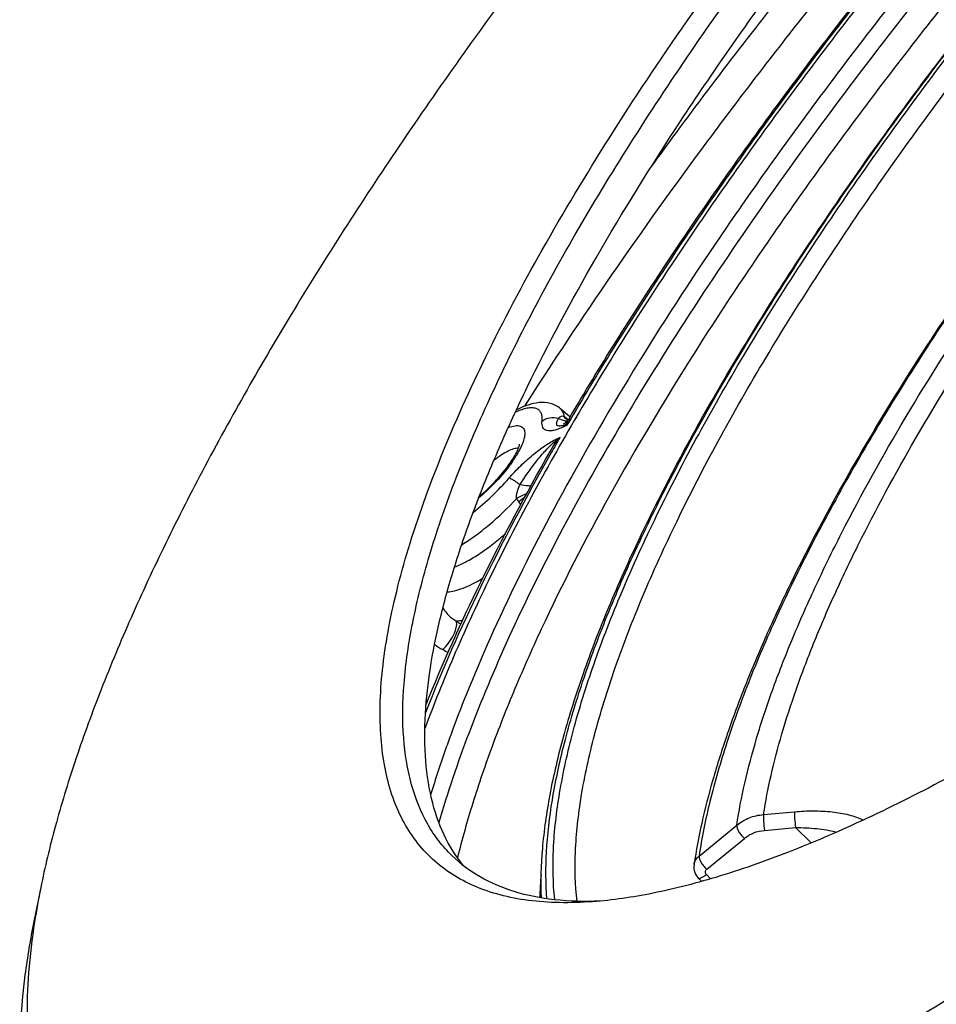
# Model space of a CAD drawing. Extents: x 0 to 1189, y 0 to 841.
# Drawn here: x 851 to 891, y 187 to 230 of the extents above; entities that cross this region are included whole.
import ezdxf

# ---------------------------------------------------------------- set-up
doc = ezdxf.new("R2010")
doc.units = 0
doc.header["$LTSCALE"] = 65.395
for name, color, linetype in [('02___PRT_ALL_AXES', 7, 'CONTINUOUS'), ('06___PRT_ALL_SURFS', 7, 'CONTINUOUS'), ('7_ALL_FEATURES', 7, 'CONTINUOUS')]:
    doc.layers.add(name, color=color, linetype=linetype)

msp = doc.modelspace()

# ---------------------------------------------------------------- linework, layer by layer
at = {"layer": '02___PRT_ALL_AXES', "color": 7, "linetype": 'CONTINUOUS'}
for points, knots in [([(868.352, 199.674), (868.4, 200.329), (868.572, 201.699), (869.02, 203.818), (869.668, 206.084), (870.512, 208.49), (871.549, 211.024), (873.233, 214.664), (875.807, 219.451), (879.486, 225.369), (883.78, 231.513), (888.614, 237.779), (892.097, 241.91), (893.912, 243.977)], [0, 0, 0, 0, 0.038075, 0.079817, 0.125295, 0.174502, 0.227378, 0.283815, 0.406749, 0.541829, 0.687189, 0.840692, 1, 1, 1, 1]), ([(888.432, 182.51), (890.724, 183.846), (895.394, 186.759), (902.387, 191.619), (909.55, 197.078), (916.791, 203.066), (924.018, 209.505), (931.135, 216.314), (938.053, 223.405), (942.503, 228.294), (944.677, 230.769)], [0, 0, 0, 0, 0.106979, 0.221818, 0.343289, 0.470037, 0.600613, 0.733502, 0.867153, 1, 1, 1, 1]), ([(869.982, 192.804), (869.652, 193.209), (869.077, 194.142), (868.532, 195.772), (868.28, 197.649), (868.302, 198.976), (868.352, 199.674)], [0, 0, 0, 0, 0.21669, 0.45021, 0.709331, 1, 1, 1, 1])]:
    msp.add_open_spline(points, degree=3, knots=knots, dxfattribs=at)
at = {"layer": '06___PRT_ALL_SURFS', "color": 7, "linetype": 'CONTINUOUS'}
msp.add_line((874.631, 212.311), (874.219, 212.671), dxfattribs=at)
msp.add_arc((867.194, 213.657), 5.875, 323.7047, 324.618, dxfattribs=at)
at = {"layer": '06___PRT_ALL_SURFS', "color": 9, "linetype": 'CONTINUOUS'}
msp.add_arc((866.446, 214.322), 6.912, 322.9373, 323.7063, dxfattribs=at)
at = {"layer": '06___PRT_ALL_SURFS', "color": 7, "linetype": 'CONTINUOUS'}
for points, knots in [([(874.219, 212.671), (874.154, 212.728), (874.009, 212.826), (873.694, 212.942), (873.275, 212.961), (872.781, 212.843), (872.465, 212.709), (872.305, 212.629)], [0, 0, 0, 0, 0.128916, 0.254404, 0.493686, 0.735546, 1, 1, 1, 1]), ([(871.984, 210.255), (872.054, 210.353), (872.176, 210.537), (872.319, 210.795), (872.398, 210.978), (872.429, 211.084), (872.435, 211.119), (872.437, 211.131)], [0, 0, 0, 0, 0.36309, 0.667788, 0.891469, 0.962924, 1, 1, 1, 1]), ([(870.689, 208.866), (870.923, 209.061), (871.362, 209.477), (871.753, 209.939), (871.93, 210.179)], [0, 0, 0, 0, 0.505738, 1, 1, 1, 1])]:
    msp.add_open_spline(points, degree=3, knots=knots, dxfattribs=at)
at = {"layer": '06___PRT_ALL_SURFS', "color": 9, "linetype": 'CONTINUOUS'}
for points, knots in [([(873.413, 212.137), (873.419, 212.203), (873.422, 212.325), (873.381, 212.492), (873.287, 212.62), (873.145, 212.696), (872.967, 212.719), (872.756, 212.697), (872.514, 212.631), (872.345, 212.564), (872.257, 212.524)], [0, 0, 0, 0, 0.125107, 0.229194, 0.321599, 0.416018, 0.525279, 0.657226, 0.815254, 1, 1, 1, 1]), ([(874.335, 211.877), (874.264, 211.844), (874.131, 211.786), (873.939, 211.727), (873.771, 211.704), (873.63, 211.716), (873.516, 211.769), (873.439, 211.865), (873.405, 211.993), (873.407, 212.087), (873.413, 212.137)], [0, 0, 0, 0, 0.187808, 0.348648, 0.482721, 0.592915, 0.686616, 0.776749, 0.877843, 1, 1, 1, 1]), ([(871.945, 211.854), (872.04, 211.89), (872.177, 211.931), (872.354, 211.942), (872.459, 211.925), (872.546, 211.884), (872.635, 211.791), (872.666, 211.65), (872.655, 211.495), (872.612, 211.29), (872.498, 210.999), (872.291, 210.622), (872.115, 210.365), (872.017, 210.231)], [0, 0, 0, 0, 0.123477, 0.172711, 0.214783, 0.251875, 0.287359, 0.367563, 0.418198, 0.477222, 0.621055, 0.797222, 1, 1, 1, 1]), ([(871.98, 209.662), (872.14, 209.846), (872.472, 210.198), (872.995, 210.669), (873.51, 211.058), (873.86, 211.268), (874.029, 211.349)], [0, 0, 0, 0, 0.274111, 0.543086, 0.789981, 1, 1, 1, 1]), ([(871.333, 210.452), (871.435, 210.531), (871.63, 210.672), (871.916, 210.839), (872.164, 210.942), (872.323, 210.97), (872.39, 210.966)], [0, 0, 0, 0, 0.324062, 0.604242, 0.830655, 1, 1, 1, 1]), ([(871.961, 210.156), (871.773, 209.907), (871.362, 209.429), (870.903, 208.997), (870.661, 208.794)], [0, 0, 0, 0, 0.497015, 1, 1, 1, 1]), ([(870.413, 208.162), (870.693, 208.382), (871.238, 208.861), (871.739, 209.385), (871.98, 209.662)], [0, 0, 0, 0, 0.49244, 1, 1, 1, 1])]:
    msp.add_open_spline(points, degree=3, knots=knots, dxfattribs=at)
at = {"layer": '7_ALL_FEATURES', "color": 9, "linetype": 'CONTINUOUS'}
for p, q in [((874.494, 212.247), (874.556, 212.197)), ((874.899, 212.309), (874.81, 212.156)), ((874.906, 212.312), (874.815, 212.159)), ((874.499, 211.956), (874.335, 211.877)), ((874.029, 211.349), (874.193, 211.428)), ((872.492, 208.507), (872.398, 208.625)), ((872.492, 208.507), (872.398, 208.625)), ((883.055, 195.019), (884.406, 195.142)), ((880.245, 193.215), (881.883, 194.557)), ((883.095, 194.331), (884.446, 194.454)), ((884.446, 194.454), (885.12, 193.788)), ((880.577, 192.638), (882.216, 193.979)), ((880.746, 192.23), (880.565, 192.418)), ((880.746, 192.23), (880.565, 192.418))]:
    msp.add_line(p, q, dxfattribs=at)
at = {"layer": '7_ALL_FEATURES', "color": 7, "linetype": 'CONTINUOUS'}
for p, q in [((873.766, 210.819), (873.766, 210.819)), ((880.21, 192.254), (880.344, 192.115)), ((851.594, 191.842), (851.295, 190.363)), ((851.327, 190.358), (851.326, 190.349)), ((851.327, 190.357), (851.326, 190.349))]:
    msp.add_line(p, q, dxfattribs=at)
for points in [[(874.606, 212.27), (874.572, 212.217), (874.523, 212.154), (874.476, 212.106), (874.434, 212.069), (874.398, 212.042), (874.369, 212.023), (874.349, 212.012), (874.343, 212.008)], [(874.552, 212.192), (874.549, 212.193), (874.54, 212.195), (874.532, 212.198), (874.523, 212.2), (874.515, 212.203), (874.507, 212.206), (874.5, 212.209), (874.492, 212.212), (874.486, 212.216), (874.48, 212.219), (874.474, 212.222), (874.47, 212.225), (874.466, 212.228)], [(880.029, 192.849), (880.026, 192.825), (880.021, 192.744), (880.024, 192.663), (880.037, 192.584), (880.058, 192.506), (880.089, 192.431), (880.128, 192.36), (880.175, 192.294), (880.21, 192.254)]]:
    msp.add_lwpolyline(points, dxfattribs=at)
at = {"layer": '7_ALL_FEATURES', "color": 9, "linetype": 'CONTINUOUS'}
for centre, radius, start, end in [((872.129, 209.374), 3.721, 50.6929, 52.8606), ((873.838, 212.652), 0.891, 307.916, 320.4374), ((871.789, 208.951), 4.264, 50.6259, 50.7529), ((981.459, 149.698), 123.76, 149.64887, 149.79739), ((977.348, 152.074), 119.012, 150.08471, 150.44326), ((876.487, 208.359), 3.831, 126.7803, 130.6768), ((877.214, 208.843), 3.976, 139.4507, 143.5121), ((873.402, 209.427), 1.285, 211.2856, 218.6036), ((874.566, 205.904), 3.479, 123.2566, 128.5482), ((870.644, 205.026), 3.23, 233.876, 241.1734), ((871.693, 206.928), 5.402, 241.1523, 244.033), ((891.741, 190.872), 18.437, 175.2359, 178.3534)]:
    msp.add_arc(centre, radius, start, end, dxfattribs=at)
at = {"layer": '7_ALL_FEATURES', "color": 7, "linetype": 'CONTINUOUS'}
msp.add_arc((885.652, 184.939), 34.75, 168.5433, 171.0299, dxfattribs=at)
at = {"layer": '7_ALL_FEATURES', "color": 9, "linetype": 'CONTINUOUS'}
for points, knots in [([(988.092, 290.006), (988.32, 289.652), (988.732, 288.893), (989.207, 287.652), (989.55, 286.29), (989.839, 284.252), (989.835, 281.397), (989.307, 277.664), (988.263, 273.538), (986.711, 269.049), (984.662, 264.231), (982.132, 259.121), (979.142, 253.762), (975.715, 248.195), (971.878, 242.467), (967.663, 236.625), (963.104, 230.716), (956.561, 222.745), (947.8, 212.973), (936.665, 201.837), (926.981, 193.169), (919.152, 186.774), (913.401, 182.376), (907.751, 178.355), (902.246, 174.742), (896.932, 171.569), (891.852, 168.859), (887.047, 166.634), (882.554, 164.912), (878.41, 163.705), (875.17, 163.118), (872.788, 162.94), (870.698, 162.947), (869.185, 163.15), (868.242, 163.395)], [0, 0, 0, 0, 0.006769, 0.013849, 0.021335, 0.029307, 0.046926, 0.067053, 0.089837, 0.115307, 0.143409, 0.174029, 0.207003, 0.242132, 0.279186, 0.317912, 0.358035, 0.399265, 0.483824, 0.569095, 0.652549, 0.692827, 0.731743, 0.76902, 0.804403, 0.837658, 0.868581, 0.897006, 0.922809, 0.945929, 0.966382, 0.975651, 0.984316, 1, 1, 1, 1]), ([(947.771, 282.359), (945.948, 281.419), (942.211, 279.323), (936.584, 275.742), (930.756, 271.626), (924.8, 267.028), (918.792, 262.004), (912.806, 256.619), (906.92, 250.938), (901.207, 245.035), (895.739, 238.984), (890.585, 232.861), (885.81, 226.743), (881.475, 220.708), (877.633, 214.833), (874.332, 209.19), (871.612, 203.851), (870.125, 200.345), (869.501, 198.655)], [0, 0, 0, 0, 0.052865, 0.110323, 0.171806, 0.23666, 0.304175, 0.37359, 0.444115, 0.514941, 0.585254, 0.654249, 0.721142, 0.785184, 0.845678, 0.901991, 0.953577, 1, 1, 1, 1]), ([(949.184, 282.256), (947.665, 281.495), (944.555, 279.817), (939.864, 276.972), (935.004, 273.727), (930.018, 270.11), (924.952, 266.153), (918.078, 260.411), (911.343, 254.227), (904.81, 247.687), (900.034, 242.62), (895.451, 237.464), (891.103, 232.265), (887.028, 227.07), (883.264, 221.926), (879.844, 216.881), (877.752, 213.513), (876.773, 211.852)], [0, 0, 0, 0, 0.049946, 0.103795, 0.161177, 0.221667, 0.284799, 0.350069, 0.484884, 0.553334, 0.621723, 0.689485, 0.756062, 0.820909, 0.883506, 0.943355, 1, 1, 1, 1]), ([(950.631, 281.707), (948.701, 280.782), (944.725, 278.667), (938.725, 274.964), (932.468, 270.618), (926.049, 265.695), (919.564, 260.267), (913.111, 254.417), (906.789, 248.232), (900.691, 241.805), (894.911, 235.234), (889.536, 228.618), (884.646, 222.057), (880.314, 215.65), (876.605, 209.493), (874.009, 204.519), (872.307, 200.733), (871.253, 198.092), (870.39, 195.578), (869.927, 193.933), (869.731, 193.135)], [0, 0, 0, 0, 0.052457, 0.110258, 0.172731, 0.239093, 0.308473, 0.379939, 0.452515, 0.525205, 0.597011, 0.66695, 0.734078, 0.797509, 0.856436, 0.910162, 0.934898, 0.95814, 0.979848, 1, 1, 1, 1]), ([(873.963, 191.322), (873.886, 192.044), (873.861, 193.596), (874.147, 196.05), (874.753, 198.75), (875.672, 201.68), (876.899, 204.82), (878.427, 208.151), (880.245, 211.65), (882.342, 215.294), (884.702, 219.058), (888.248, 224.3), (893.228, 230.954), (899.847, 238.851), (907.038, 246.591), (914.605, 253.963), (922.343, 260.767), (928.876, 265.903), (934.032, 269.571), (937.738, 272.019), (941.331, 274.201), (944.785, 276.1), (948.078, 277.706), (951.188, 279.006), (954.093, 279.994), (956.777, 280.662), (959.223, 281.006), (960.775, 281.016), (961.497, 280.956)], [0, 0, 0, 0, 0.016572, 0.035298, 0.056318, 0.079679, 0.105358, 0.133282, 0.163342, 0.195395, 0.229276, 0.264796, 0.339918, 0.418982, 0.500051, 0.581118, 0.660175, 0.735288, 0.770802, 0.804676, 0.836721, 0.866772, 0.894688, 0.920357, 0.943708, 0.96472, 0.983437, 1, 1, 1, 1]), ([(873.626, 191.356), (873.571, 192.031), (873.568, 193.472), (873.836, 195.738), (874.373, 198.213), (875.176, 200.883), (876.241, 203.736), (877.562, 206.754), (879.132, 209.921), (880.942, 213.22), (882.981, 216.631), (886.052, 221.397), (890.389, 227.483), (896.189, 234.775), (902.554, 242.027), (909.338, 249.073), (916.387, 255.752), (923.541, 261.912), (930.634, 267.414), (936.495, 271.44), (941.036, 274.217), (944.244, 276.012), (947.32, 277.56), (950.246, 278.853), (953.006, 279.883), (954.809, 280.416), (955.678, 280.632)], [0, 0, 0, 0, 0.016164, 0.034239, 0.054337, 0.076497, 0.10071, 0.126924, 0.15506, 0.185013, 0.216656, 0.249849, 0.320238, 0.394805, 0.472033, 0.550325, 0.628051, 0.7036, 0.775424, 0.842093, 0.873099, 0.902363, 0.929767, 0.955215, 0.978638, 1, 1, 1, 1]), ([(874.935, 191.247), (874.854, 191.959), (874.82, 193.491), (875.092, 195.915), (875.682, 198.584), (876.583, 201.481), (877.791, 204.589), (879.298, 207.887), (881.093, 211.353), (883.166, 214.963), (885.502, 218.692), (889.011, 223.889), (893.945, 230.485), (900.505, 238.316), (907.633, 245.991), (915.136, 253.3), (922.808, 260.044), (929.286, 265.134), (934.397, 268.767), (938.07, 271.191), (941.63, 273.349), (945.052, 275.227), (948.314, 276.812), (951.392, 278.094), (954.267, 279.065), (956.922, 279.718), (959.339, 280.048), (960.872, 280.051), (961.585, 279.987)], [0, 0, 0, 0, 0.01651, 0.035175, 0.05614, 0.079452, 0.105093, 0.13299, 0.163033, 0.195081, 0.228966, 0.264502, 0.339678, 0.418822, 0.499986, 0.58115, 0.660295, 0.735475, 0.771012, 0.804899, 0.836949, 0.866995, 0.894894, 0.920537, 0.943853, 0.96482, 0.983487, 1, 1, 1, 1]), ([(881.883, 194.557), (881.976, 195.17), (882.224, 196.442), (882.747, 198.396), (883.435, 200.468), (884.284, 202.649), (885.292, 204.932), (886.882, 208.184), (889.252, 212.432), (892.578, 217.663), (896.406, 223.068), (900.677, 228.565), (905.326, 234.068), (910.28, 239.492), (915.464, 244.752), (920.797, 249.768), (926.196, 254.462), (931.578, 258.761), (936.859, 262.6), (941.957, 265.919), (945.347, 267.847), (946.999, 268.704)], [0, 0, 0, 0, 0.018453, 0.038495, 0.060133, 0.083347, 0.108099, 0.134338, 0.190996, 0.252683, 0.318622, 0.387935, 0.459672, 0.532833, 0.606387, 0.679298, 0.750541, 0.819125, 0.884116, 0.944657, 1, 1, 1, 1]), ([(889.655, 211.351), (890.411, 212.658), (892.032, 215.312), (894.688, 219.29), (897.621, 223.352), (900.804, 227.462), (904.208, 231.583), (909.021, 237.063), (915.36, 243.673), (922.028, 249.874), (927.469, 254.485), (931.491, 257.676), (935.458, 260.606), (939.335, 263.249), (943.086, 265.581), (945.576, 266.967), (946.794, 267.599)], [0, 0, 0, 0, 0.055915, 0.11509, 0.17708, 0.2414, 0.307541, 0.374966, 0.511452, 0.646416, 0.711954, 0.775484, 0.836503, 0.894541, 0.949167, 1, 1, 1, 1]), ([(921.828, 265.913), (919.488, 263.97), (914.835, 259.936), (908.058, 253.566), (901.473, 246.879), (895.187, 239.982), (889.302, 232.988), (883.911, 226.008), (879.101, 219.155), (876.219, 214.565), (874.899, 212.309)], [0, 0, 0, 0, 0.127492, 0.25807, 0.389825, 0.520823, 0.649147, 0.772937, 0.890427, 1, 1, 1, 1]), ([(914.727, 244.921), (912.454, 242.687), (908.04, 238.141), (901.831, 231.112), (896.174, 224.034), (891.95, 218.123), (888.964, 213.494), (886.987, 210.184), (885.237, 206.986), (883.726, 203.918), (882.462, 201), (881.453, 198.248), (880.704, 195.678), (880.363, 194.012), (880.245, 193.215)], [0, 0, 0, 0, 0.151921, 0.301986, 0.446948, 0.583725, 0.648159, 0.709521, 0.767524, 0.821914, 0.872481, 0.919067, 0.961577, 1, 1, 1, 1]), ([(894.661, 239.493), (892.677, 237.215), (888.865, 232.665), (883.555, 225.767), (878.812, 218.997), (875.966, 214.463), (874.661, 212.234)], [0, 0, 0, 0, 0.26769, 0.525903, 0.771094, 1, 1, 1, 1]), ([(878.105, 223.11), (879.876, 225.556), (883.592, 230.461), (887.493, 235.218), (889.522, 237.604)], [0, 0, 0, 0, 0.490945, 1, 1, 1, 1]), ([(872.668, 212.786), (873.891, 214.713), (876.477, 218.606), (880.65, 224.418), (885.179, 230.302), (888.373, 234.193), (890.022, 236.142)], [0, 0, 0, 0, 0.235108, 0.481405, 0.737028, 1, 1, 1, 1]), ([(936.656, 213.8), (932.631, 209.759), (926.466, 203.931), (917.991, 196.662), (911.714, 191.638), (905.523, 187.043), (899.48, 182.922), (893.646, 179.317), (889.777, 177.194), (887.886, 176.234)], [0, 0, 0, 0, 0.276909, 0.411568, 0.54204, 0.667158, 0.785832, 0.89707, 1, 1, 1, 1]), ([(874.376, 212.341), (874.368, 212.406), (874.339, 212.529), (874.263, 212.633), (874.219, 212.671)], [0, 0, 0, 0, 0.530247, 1, 1, 1, 1]), ([(874.81, 212.156), (874.126, 210.983), (872.833, 208.678), (871.078, 205.253), (869.568, 201.972), (868.699, 199.811), (868.311, 198.758)], [0, 0, 0, 0, 0.273339, 0.531676, 0.774134, 1, 1, 1, 1]), ([(873.413, 212.137), (873.507, 212.214), (873.747, 212.316), (874.005, 212.294), (874.124, 212.253)], [0, 0, 0, 0, 0.492144, 1, 1, 1, 1]), ([(874.386, 211.949), (874.349, 211.943), (874.283, 211.932), (874.194, 211.921), (874.125, 211.92), (874.079, 211.937), (874.057, 211.962), (874.044, 211.998), (874.049, 212.06), (874.076, 212.15), (874.106, 212.216), (874.124, 212.253)], [0, 0, 0, 0, 0.17234, 0.310139, 0.4146, 0.492228, 0.527661, 0.565983, 0.664783, 0.807106, 1, 1, 1, 1]), ([(874.124, 212.253), (874.14, 212.271), (874.172, 212.305), (874.228, 212.345), (874.299, 212.37), (874.352, 212.355), (874.376, 212.341)], [0, 0, 0, 0, 0.246319, 0.477736, 0.707484, 1, 1, 1, 1]), ([(874.502, 212.133), (874.47, 212.134), (874.337, 212.148), (874.209, 212.2), (874.124, 212.253)], [0, 0, 0, 0, 0.242515, 1, 1, 1, 1]), ([(874.466, 212.228), (874.457, 212.235), (874.419, 212.266), (874.391, 212.307), (874.376, 212.341)], [0, 0, 0, 0, 0.243619, 1, 1, 1, 1]), ([(874.515, 212.203), (874.508, 212.213), (874.501, 212.228), (874.495, 212.243), (874.494, 212.247)], [0, 0, 0, 0, 0.740885, 1, 1, 1, 1]), ([(874.499, 211.956), (874.501, 211.968), (874.507, 212.011), (874.517, 212.053), (874.525, 212.085)], [0, 0, 0, 0, 0.258002, 1, 1, 1, 1]), ([(874.525, 212.085), (874.53, 212.101), (874.55, 212.165), (874.58, 212.226), (874.606, 212.27)], [0, 0, 0, 0, 0.245824, 1, 1, 1, 1]), ([(876.773, 211.852), (875.867, 210.315), (874.184, 207.315), (871.986, 202.878), (870.223, 198.706), (869.299, 195.981), (868.923, 194.671)], [0, 0, 0, 0, 0.282817, 0.544687, 0.784099, 1, 1, 1, 1]), ([(874.499, 211.956), (874.489, 211.956), (874.452, 211.955), (874.414, 211.953), (874.386, 211.949)], [0, 0, 0, 0, 0.260216, 1, 1, 1, 1]), ([(889.447, 182.269), (890.977, 182.966), (894.12, 184.535), (898.876, 187.25), (903.837, 190.408), (908.956, 193.977), (914.183, 197.926), (921.323, 203.72), (926.543, 208.4), (929.97, 211.659)], [0, 0, 0, 0, 0.100343, 0.209517, 0.326774, 0.451232, 0.581899, 0.717695, 1, 1, 1, 1]), ([(872.452, 209.364), (872.676, 209.722), (873.033, 210.237), (873.561, 210.862), (873.843, 211.141), (873.99, 211.265)], [0, 0, 0, 0, 0.516872, 0.764687, 1, 1, 1, 1]), ([(874.029, 211.349), (874.025, 211.342), (874.01, 211.315), (873.998, 211.287), (873.99, 211.265)], [0, 0, 0, 0, 0.245543, 1, 1, 1, 1]), ([(874.018, 211.207), (874.017, 211.211), (874.01, 211.232), (873.999, 211.25), (873.99, 211.265)], [0, 0, 0, 0, 0.196543, 1, 1, 1, 1]), ([(883.055, 195.019), (883.141, 195.589), (883.37, 196.768), (883.846, 198.578), (884.468, 200.492), (885.232, 202.505), (886.137, 204.608), (887.564, 207.6), (888.782, 209.843), (889.655, 211.351)], [0, 0, 0, 0, 0.097626, 0.203247, 0.316894, 0.438487, 0.567864, 0.704788, 1, 1, 1, 1]), ([(873.824, 210.781), (872.732, 208.855), (870.76, 205.14), (869.056, 201.293), (868.338, 199.438)], [0, 0, 0, 0, 0.526781, 1, 1, 1, 1]), ([(871.98, 209.662), (872.009, 209.656), (872.076, 209.626), (872.185, 209.563), (872.314, 209.473), (872.405, 209.403), (872.452, 209.364)], [0, 0, 0, 0, 0.157806, 0.387473, 0.674845, 1, 1, 1, 1]), ([(872.304, 208.76), (872.29, 208.81), (872.295, 208.919), (872.347, 209.122), (872.408, 209.269), (872.452, 209.364)], [0, 0, 0, 0, 0.250055, 0.502025, 1, 1, 1, 1]), ([(872.927, 209.309), (872.89, 209.31), (872.731, 209.318), (872.573, 209.341), (872.452, 209.364)], [0, 0, 0, 0, 0.228625, 1, 1, 1, 1]), ([(869.918, 206.759), (870.118, 206.881), (870.525, 207.157), (871.342, 207.802), (871.927, 208.36), (872.304, 208.76)], [0, 0, 0, 0, 0.22509, 0.472066, 1, 1, 1, 1]), ([(872.749, 208.982), (872.712, 208.967), (872.56, 208.9), (872.413, 208.823), (872.304, 208.76)], [0, 0, 0, 0, 0.239245, 1, 1, 1, 1]), ([(869.609, 205.791), (869.777, 205.854), (870.131, 206.021), (870.669, 206.345), (871.241, 206.754), (871.621, 207.066), (871.814, 207.233)], [0, 0, 0, 0, 0.203624, 0.442356, 0.710309, 1, 1, 1, 1]), ([(869.287, 204.71), (869.394, 204.713), (869.628, 204.751), (869.995, 204.87), (870.405, 205.057), (870.686, 205.214), (870.833, 205.302)], [0, 0, 0, 0, 0.191438, 0.422388, 0.692749, 1, 1, 1, 1]), ([(869.103, 204.008), (869.171, 203.886), (869.34, 203.663), (869.564, 203.497), (869.683, 203.432)], [0, 0, 0, 0, 0.50765, 1, 1, 1, 1]), ([(869.951, 203.466), (869.928, 203.461), (869.839, 203.445), (869.75, 203.435), (869.683, 203.432)], [0, 0, 0, 0, 0.264382, 1, 1, 1, 1]), ([(869.087, 202.196), (869.184, 202.278), (869.361, 202.476), (869.563, 202.805), (869.674, 203.096), (869.702, 203.304), (869.694, 203.394), (869.683, 203.432)], [0, 0, 0, 0, 0.267559, 0.556171, 0.81335, 0.916835, 1, 1, 1, 1]), ([(869.683, 203.432), (869.7, 203.421), (869.764, 203.378), (869.83, 203.336), (869.88, 203.306)], [0, 0, 0, 0, 0.252881, 1, 1, 1, 1]), ([(869.501, 198.655), (869.414, 198.42), (869.082, 197.503), (868.775, 196.576), (868.563, 195.884)], [0, 0, 0, 0, 0.257331, 1, 1, 1, 1]), ([(881.883, 194.557), (882.045, 194.689), (882.418, 194.908), (882.84, 195.001), (883.055, 195.019)], [0, 0, 0, 0, 0.492282, 1, 1, 1, 1]), ([(883.055, 195.019), (883.046, 194.923), (883.051, 194.692), (883.077, 194.463), (883.095, 194.331)], [0, 0, 0, 0, 0.42134, 1, 1, 1, 1]), ([(884.406, 195.142), (884.397, 195.046), (884.402, 194.815), (884.428, 194.586), (884.446, 194.454)], [0, 0, 0, 0, 0.421427, 1, 1, 1, 1]), ([(884.406, 195.142), (884.681, 195.167), (885.225, 195.193), (886.017, 195.154), (886.64, 195.051), (887.086, 194.915), (887.287, 194.827), (887.379, 194.777)], [0, 0, 0, 0, 0.274064, 0.538093, 0.783877, 0.896558, 1, 1, 1, 1]), ([(881.883, 194.557), (881.876, 194.467), (881.936, 194.315), (882.068, 194.133), (882.162, 194.032), (882.216, 193.979)], [0, 0, 0, 0, 0.396287, 0.668417, 1, 1, 1, 1]), ([(882.216, 193.979), (882.337, 194.079), (882.616, 194.247), (882.934, 194.317), (883.095, 194.331)], [0, 0, 0, 0, 0.492729, 1, 1, 1, 1]), ([(884.446, 194.454), (884.753, 194.455), (885.352, 194.426), (885.946, 194.329), (886.23, 194.258)], [0, 0, 0, 0, 0.511523, 1, 1, 1, 1]), ([(915.16, 193.681), (912.674, 191.682), (907.762, 187.893), (900.391, 182.726), (893.303, 178.285), (888.601, 175.724), (886.314, 174.593)], [0, 0, 0, 0, 0.276169, 0.536898, 0.779072, 1, 1, 1, 1]), ([(880.029, 192.849), (880.039, 192.919), (880.089, 193.059), (880.187, 193.169), (880.245, 193.215)], [0, 0, 0, 0, 0.49121, 1, 1, 1, 1]), ([(880.245, 193.215), (880.237, 193.126), (880.297, 192.973), (880.43, 192.791), (880.524, 192.691), (880.577, 192.638)], [0, 0, 0, 0, 0.396287, 0.668417, 1, 1, 1, 1]), ([(880.21, 192.254), (880.215, 192.249), (880.23, 192.24), (880.258, 192.239), (880.292, 192.247), (880.333, 192.264), (880.381, 192.29), (880.461, 192.339), (880.522, 192.385), (880.565, 192.418)], [0, 0, 0, 0, 0.053999, 0.118314, 0.201879, 0.308912, 0.441409, 0.600409, 1, 1, 1, 1]), ([(880.565, 192.418), (880.551, 192.433), (880.527, 192.469), (880.517, 192.531), (880.534, 192.592), (880.561, 192.625), (880.577, 192.638)], [0, 0, 0, 0, 0.25497, 0.501802, 0.747568, 1, 1, 1, 1])]:
    msp.add_open_spline(points, degree=3, knots=knots, dxfattribs=at)
at = {"layer": '7_ALL_FEATURES', "color": 7, "linetype": 'CONTINUOUS'}
for points, knots in [([(955.616, 280.751), (954.734, 280.521), (952.911, 279.962), (950.128, 278.898), (947.19, 277.58), (944.112, 276.014), (940.911, 274.209), (936.392, 271.43), (930.57, 267.417), (923.53, 261.95), (916.436, 255.84), (909.444, 249.222), (902.709, 242.243), (896.381, 235.057), (890.598, 227.822), (885.488, 220.698), (881.793, 214.845), (879.28, 210.331), (877.675, 207.154), (876.31, 204.115), (875.194, 201.229), (874.331, 198.51), (873.728, 195.969), (873.389, 193.615), (873.342, 192.105), (873.371, 191.39)], [0, 0, 0, 0, 0.021737, 0.045418, 0.071019, 0.098484, 0.127728, 0.158641, 0.224947, 0.296225, 0.371109, 0.448119, 0.525705, 0.602303, 0.676378, 0.746472, 0.811262, 0.84131, 0.869629, 0.896121, 0.920716, 0.943373, 0.964093, 0.982928, 1, 1, 1, 1]), ([(885.229, 247.261), (883.016, 244.741), (878.752, 239.701), (872.781, 232.056), (867.396, 224.523), (862.672, 217.211), (859.265, 211.255), (856.939, 206.677), (855.441, 203.444), (854.151, 200.34), (853.075, 197.378), (852.217, 194.567), (851.775, 192.731), (851.594, 191.842)], [0, 0, 0, 0, 0.153812, 0.302716, 0.444826, 0.57839, 0.701842, 0.759357, 0.813869, 0.865262, 0.913447, 0.958366, 1, 1, 1, 1]), ([(875.435, 191.216), (874.953, 191.186), (874.021, 191.166), (872.68, 191.277), (871.456, 191.53), (870.353, 191.926), (869.375, 192.465), (868.528, 193.147), (867.816, 193.967), (867.032, 195.275), (866.562, 196.836), (866.366, 198.545), (866.351, 199.992), (866.475, 201.552), (866.736, 203.222), (867.133, 204.997), (867.867, 207.58), (869.139, 211.035), (871.131, 215.389), (873.615, 220.024), (876.561, 224.888), (879.939, 229.925), (883.707, 235.078), (887.825, 240.286), (890.74, 243.72), (892.247, 245.435)], [0, 0, 0, 0, 0.021401, 0.041161, 0.059472, 0.076596, 0.092867, 0.108683, 0.124483, 0.140706, 0.17588, 0.195525, 0.216801, 0.239845, 0.264751, 0.29157, 0.320326, 0.383606, 0.454372, 0.532154, 0.616316, 0.70609, 0.800605, 0.898911, 1, 1, 1, 1]), ([(914.778, 245.017), (911.905, 242.198), (907.738, 237.857), (902.487, 231.871), (898.78, 227.371), (895.322, 222.884), (892.147, 218.452), (889.282, 214.117), (887.543, 211.226), (886.734, 209.804)], [0, 0, 0, 0, 0.26745, 0.399545, 0.529036, 0.654833, 0.775893, 0.891245, 1, 1, 1, 1]), ([(869.488, 193.233), (869.283, 193.432), (868.898, 193.867), (868.239, 194.867), (867.644, 196.37), (867.321, 198.449), (867.36, 200.824), (867.756, 203.481), (868.362, 205.85), (869.011, 207.872), (869.811, 210.08), (871.033, 212.975), (872.796, 216.573), (874.875, 220.344), (877.254, 224.259), (879.915, 228.29), (882.839, 232.406), (887.114, 238.037), (890.56, 242.177), (892.958, 244.908)], [0, 0, 0, 0, 0.014382, 0.029029, 0.060029, 0.094701, 0.13413, 0.178938, 0.229414, 0.256806, 0.28562, 0.347426, 0.414609, 0.486842, 0.563721, 0.644783, 0.729515, 0.817361, 1, 1, 1, 1]), ([(874.606, 212.27), (875.918, 214.502), (878.773, 219.038), (883.525, 225.81), (888.837, 232.702), (892.647, 237.247), (894.629, 239.522)], [0, 0, 0, 0, 0.229361, 0.47464, 0.732673, 1, 1, 1, 1]), ([(935.76, 234.114), (933.233, 231.238), (928.022, 225.626), (921.171, 218.994), (915.539, 213.979), (911.331, 210.443), (907.143, 207.136), (903.01, 204.084), (898.964, 201.309), (895.036, 198.835), (891.257, 196.68), (887.655, 194.86), (884.26, 193.389), (881.096, 192.278), (878.186, 191.534), (876.316, 191.272), (875.435, 191.216)], [0, 0, 0, 0, 0.152604, 0.305083, 0.379927, 0.453129, 0.524178, 0.592589, 0.657901, 0.719693, 0.777587, 0.831258, 0.880449, 0.924986, 0.964806, 1, 1, 1, 1]), ([(871.027, 177.19), (872.258, 177.58), (874.8, 178.494), (878.674, 180.161), (882.756, 182.174), (887.019, 184.523), (891.441, 187.194), (895.995, 190.171), (900.655, 193.438), (907.07, 198.226), (915.143, 204.799), (924.671, 213.377), (933.957, 222.563), (939.893, 229.004), (942.778, 232.288)], [0, 0, 0, 0, 0.042423, 0.08863, 0.1385, 0.19186, 0.248495, 0.308154, 0.370558, 0.435402, 0.571077, 0.712396, 0.856388, 1, 1, 1, 1]), ([(854.337, 175.825), (854.721, 175.532), (855.559, 175.002), (856.966, 174.406), (858.534, 173.999), (860.258, 173.778), (862.134, 173.744), (864.157, 173.896), (866.321, 174.232), (868.621, 174.751), (871.051, 175.452), (874.563, 176.664), (879.226, 178.645), (885.064, 181.63), (891.239, 185.26), (897.68, 189.495), (904.316, 194.288), (911.072, 199.586), (917.87, 205.329), (924.635, 211.453), (931.289, 217.887), (937.757, 224.56), (941.923, 229.148), (943.961, 231.468)], [0, 0, 0, 0, 0.013144, 0.026868, 0.04146, 0.057152, 0.074118, 0.092485, 0.112338, 0.133728, 0.156683, 0.181207, 0.234889, 0.294536, 0.359727, 0.42992, 0.504475, 0.582676, 0.663749, 0.746875, 0.831204, 0.91587, 1, 1, 1, 1]), ([(929.94, 211.688), (926.5, 208.419), (921.262, 203.726), (914.099, 197.921), (908.859, 193.973), (903.735, 190.411), (898.776, 187.269), (894.033, 184.579), (890.903, 183.032), (889.382, 182.347)], [0, 0, 0, 0, 0.28324, 0.419367, 0.550226, 0.674699, 0.791753, 0.900456, 1, 1, 1, 1]), ([(868.369, 199.809), (869.091, 201.614), (870.775, 205.346), (872.705, 208.955), (873.766, 210.819)], [0, 0, 0, 0, 0.475385, 1, 1, 1, 1]), ([(886.734, 209.804), (885.849, 208.247), (884.614, 205.931), (883.169, 202.841), (882.25, 200.663), (881.473, 198.574), (880.839, 196.58), (880.352, 194.686), (880.118, 193.449), (880.029, 192.849)], [0, 0, 0, 0, 0.293121, 0.429366, 0.558384, 0.680002, 0.794125, 0.900752, 1, 1, 1, 1]), ([(942.669, 206.91), (939.2, 203.443), (932.198, 196.794), (923.118, 189.047), (915.846, 183.383), (910.54, 179.513), (905.344, 175.989), (900.295, 172.836), (895.426, 170.077), (890.771, 167.729), (886.359, 165.808), (882.216, 164.329), (878.364, 163.301), (874.817, 162.737), (871.589, 162.649), (869.566, 162.939), (868.635, 163.181)], [0, 0, 0, 0, 0.166667, 0.327992, 0.405365, 0.479893, 0.551128, 0.618662, 0.682135, 0.741244, 0.795762, 0.845553, 0.890604, 0.931067, 0.967315, 1, 1, 1, 1]), ([(875.937, 191.252), (875.274, 191.227), (874.012, 191.255), (872.237, 191.596), (870.707, 192.237), (869.854, 192.875), (869.488, 193.233)], [0, 0, 0, 0, 0.287394, 0.544386, 0.778447, 1, 1, 1, 1]), ([(851.295, 190.363), (851.14, 189.595), (850.887, 188.108), (850.684, 185.94), (850.675, 183.929), (850.859, 182.083), (851.239, 180.404), (851.815, 178.9), (852.588, 177.576), (853.237, 176.815), (853.588, 176.472)], [0, 0, 0, 0, 0.160375, 0.308613, 0.445272, 0.57122, 0.687716, 0.796471, 0.899687, 1, 1, 1, 1]), ([(851.326, 190.349), (851.211, 189.618), (851.04, 188.205), (850.965, 186.155), (851.085, 184.266), (851.4, 182.544), (851.911, 180.995), (852.62, 179.625), (853.526, 178.441), (854.625, 177.451), (855.91, 176.661), (857.373, 176.072), (859.007, 175.684), (860.806, 175.496), (862.766, 175.507), (864.881, 175.716), (867.145, 176.122), (868.691, 176.508), (869.486, 176.73)], [0, 0, 0, 0, 0.075724, 0.145528, 0.209795, 0.269093, 0.324212, 0.37619, 0.426302, 0.475992, 0.526742, 0.579935, 0.63675, 0.698116, 0.764721, 0.837049, 0.915415, 1, 1, 1, 1])]:
    msp.add_open_spline(points, degree=3, knots=knots, dxfattribs=at)
at = {"layer": '7_ALL_FEATURES', "color": 9, "linetype": 'CONTINUOUS'}
for points in [[(874.335, 211.877), (874.349, 211.903), (874.367, 211.927), (874.386, 211.949)], [(873.766, 210.819), (873.843, 210.953), (873.926, 211.083), (874.018, 211.207)]]:
    msp.add_open_spline(points, degree=3, dxfattribs=at)

doc.saveas('drawing.dxf')
